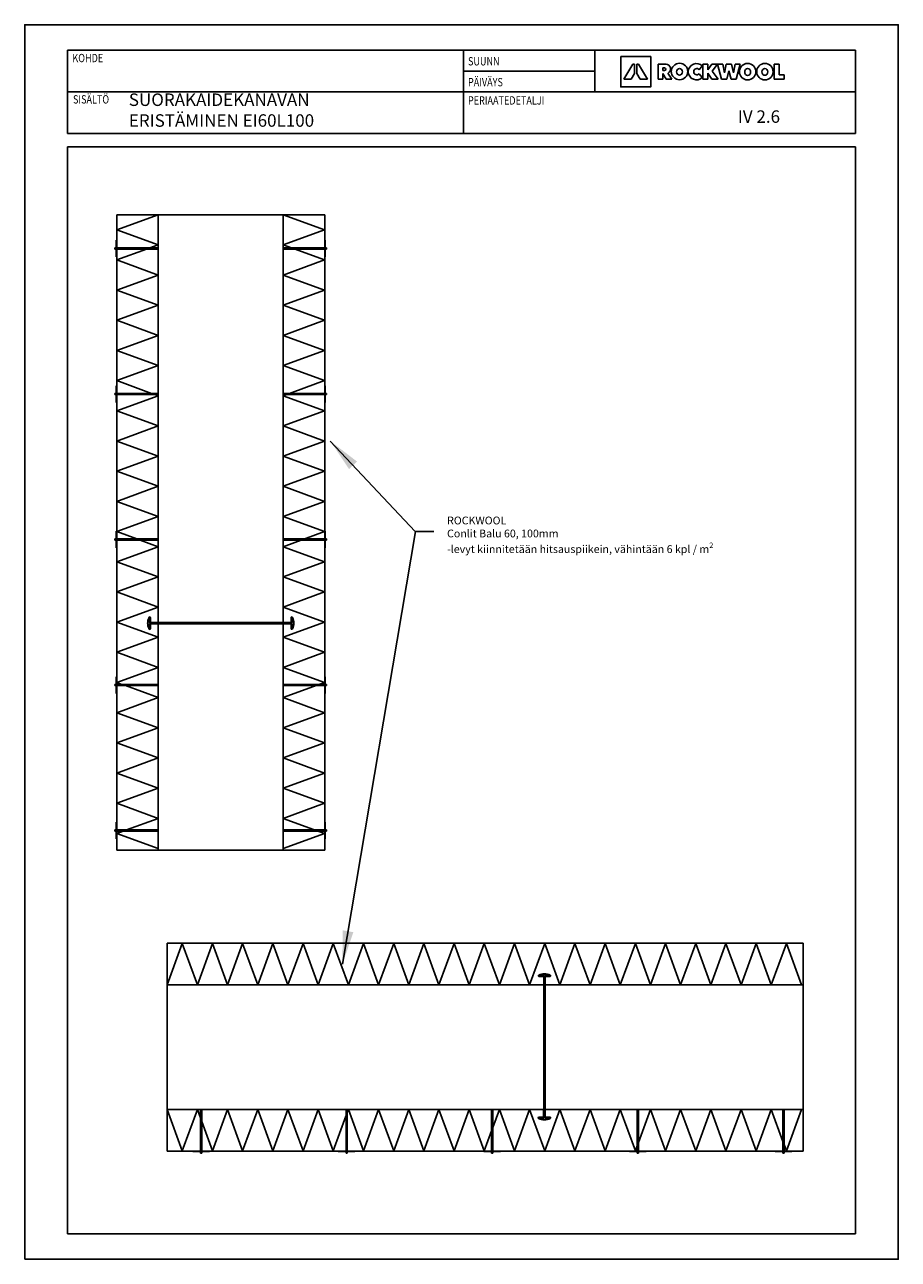
# Model space of a CAD drawing. Extents: x 6291 to 8391, y 10682 to 13652.
import ezdxf

# ---------------------------------------------------------------- set-up
doc = ezdxf.new("R2010")
doc.units = 0
doc.header["$LTSCALE"] = 10
doc.layers.add('A8MERKINNAT', color=6, linetype='CONTINUOUS', lineweight=25)
for name, color, linetype in [('R0LUONNOS', 15, 'CONTINUOUS'), ('R0N010MI', 7, 'CONTINUOUS'), ('R5AINE', 15, 'CONTINUOUS'), ('R8MERKINNAT', 7, 'CONTINUOUS')]:
    doc.layers.add(name, color=color, linetype=linetype)
doc.styles.add('HLT', font='ARIAL.TTF')
doc.dimstyles.new('ISO-25', dxfattribs={"dimtxt": 2.5, "dimasz": 2.5, "dimexe": 1.25, "dimexo": 0.625, "dimtad": 1, "dimtxsty": 'Standard', "dimcen": 2.5, "dimadec": 0, "dimazin": 0, "dimtfac": 1, "dimtmove": 0, "dimatfit": 3, "dimfxl": 1, "dimarcsym": 0})

msp = doc.modelspace()

# ---------------------------------------------------------------- linework, layer by layer
at = {"layer": 'R0LUONNOS', "color": 7}
for p, q in [((7345.8, 13590.3), (7345.8, 13390.3)), ((7661.2, 13590.3), (7661.2, 13490.3)), ((7661.2, 13540.3), (7345.8, 13540.3)), ((6393.9, 13490.3), (8287.7, 13490.3))]:
    msp.add_line(p, q, dxfattribs=at)
msp.add_lwpolyline([(6393.9, 13390.3), (8287.7, 13390.3), (8287.7, 13590.3), (6393.9, 13590.3)], close=True, dxfattribs=at)
at = {"layer": 'R0N010MI'}
msp.add_lwpolyline([(6290.8, 10681.9), (8390.8, 10681.9), (8390.8, 13651.9), (6290.8, 13651.9)], close=True, dxfattribs=at)
at = {"layer": 'R5AINE'}
for p, q in [((6511.9, 13194.9), (7011.9, 13194.9)), ((6511.9, 13194.9), (6511.9, 11666.3)), ((6611.9, 13194.9), (6512.2, 13158.6)), ((6611.9, 13194.9), (6611.9, 11666.3)), ((6911.9, 13194.9), (6911.9, 11666.3)), ((6911.9, 13194.9), (7011.7, 13158.6)), ((7011.9, 13194.9), (7011.9, 11666.3)), ((6611.9, 13122.3), (6512.2, 13158.6)), ((6911.9, 13122.3), (7011.7, 13158.6)), ((6510.9, 13133.4), (6511.9, 13133.4)), ((6510.9, 13133.4), (6510.9, 13114.9)), ((7012.9, 13133.4), (7011.9, 13133.4)), ((7012.9, 13133.4), (7012.9, 13114.9)), ((6507.2, 13114.9), (6611.9, 13114.9)), ((6507.2, 13114.9), (6507.2, 13111.9)), ((6507.2, 13111.9), (6611.9, 13111.9)), ((6510.9, 13111.9), (6510.9, 13093.4)), ((6583.4, 13111.9), (6512.2, 13086)), ((6611.9, 13122.3), (6591.6, 13114.9)), ((6911.9, 13122.3), (7011.7, 13086)), ((7016.6, 13114.9), (6911.9, 13114.9)), ((7016.6, 13111.9), (6911.9, 13111.9)), ((7012.9, 13111.9), (7012.9, 13093.4)), ((7016.6, 13114.9), (7016.6, 13111.9)), ((6510.9, 13093.4), (6511.9, 13093.4)), ((6611.9, 13049.7), (6512.2, 13086)), ((6911.9, 13049.7), (7011.7, 13086)), ((7012.9, 13093.4), (7011.9, 13093.4)), ((6611.9, 13049.7), (6512.2, 13013.4)), ((6911.9, 13049.7), (7011.7, 13013.4)), ((6611.9, 12977.1), (6512.2, 13013.4)), ((6911.9, 12977.1), (7011.7, 13013.4)), ((6611.9, 12977.1), (6512.2, 12940.8)), ((6911.9, 12977.1), (7011.7, 12940.8)), ((6611.9, 12904.5), (6512.2, 12940.8)), ((6911.9, 12904.5), (7011.7, 12940.8)), ((6611.9, 12904.5), (6512.2, 12868.2)), ((6911.9, 12904.5), (7011.7, 12868.2)), ((6611.9, 12831.9), (6512.2, 12868.2)), ((6911.9, 12831.9), (7011.7, 12868.2)), ((6611.9, 12831.9), (6512.2, 12795.6)), ((6911.9, 12831.9), (7011.7, 12795.6)), ((6510.9, 12783.4), (6511.9, 12783.4)), ((6510.9, 12783.4), (6510.9, 12764.9)), ((6596, 12765), (6512.2, 12795.6)), ((6911.9, 12759.3), (7011.7, 12795.6)), ((7012.9, 12783.4), (7011.9, 12783.4)), ((7012.9, 12783.4), (7012.9, 12764.9)), ((6507.2, 12764.9), (6611.9, 12764.9)), ((6507.2, 12764.9), (6507.2, 12761.9)), ((6507.2, 12761.9), (6611.9, 12761.9)), ((6510.9, 12761.9), (6510.9, 12743.4)), ((6510.9, 12743.4), (6511.9, 12743.4)), ((6611.9, 12759.3), (6512.2, 12722.9)), ((6611.9, 12759.3), (6604.6, 12761.9)), ((7016.6, 12764.9), (6911.9, 12764.9)), ((7016.6, 12761.9), (6911.9, 12761.9)), ((6911.9, 12759.3), (7011.7, 12722.9)), ((7012.9, 12743.4), (7011.9, 12743.4)), ((7012.9, 12761.9), (7012.9, 12743.4)), ((7016.6, 12764.9), (7016.6, 12761.9)), ((6611.9, 12686.6), (6512.2, 12722.9)), ((6911.9, 12686.6), (7011.7, 12722.9)), ((6611.9, 12686.6), (6512.2, 12650.3)), ((6911.9, 12686.6), (7011.7, 12650.3)), ((6611.9, 12614), (6512.2, 12650.3)), ((6911.9, 12614), (7011.7, 12650.3)), ((6611.9, 12614), (6512.2, 12577.7)), ((6911.9, 12614), (7011.7, 12577.7)), ((6611.9, 12541.4), (6512.2, 12577.7)), ((6911.9, 12541.4), (7011.7, 12577.7)), ((6611.9, 12541.4), (6512.2, 12505.1)), ((6911.9, 12541.4), (7011.7, 12505.1)), ((6611.9, 12468.8), (6512.2, 12505.1)), ((6911.9, 12468.8), (7011.7, 12505.1)), ((6611.9, 12468.8), (6512.2, 12432.5)), ((6911.9, 12468.8), (7011.7, 12432.5)), ((6507.2, 12414.9), (6611.9, 12414.9)), ((6507.2, 12414.9), (6507.2, 12411.9)), ((6510.9, 12433.4), (6511.9, 12433.4)), ((6510.9, 12433.4), (6510.9, 12414.9)), ((6560.5, 12414.9), (6512.2, 12432.5)), ((6911.9, 12396.2), (7011.7, 12432.5)), ((7016.6, 12414.9), (6911.9, 12414.9)), ((7012.9, 12433.4), (7011.9, 12433.4)), ((7012.9, 12433.4), (7012.9, 12414.9)), ((7016.6, 12414.9), (7016.6, 12411.9)), ((6507.2, 12411.9), (6611.9, 12411.9)), ((6510.9, 12411.9), (6510.9, 12393.4)), ((6510.9, 12393.4), (6511.9, 12393.4)), ((6611.9, 12396.2), (6512.2, 12359.9)), ((6611.9, 12396.2), (6568.7, 12411.9)), ((7016.6, 12411.9), (6911.9, 12411.9)), ((6911.9, 12396.2), (7011.7, 12359.9)), ((7012.9, 12393.4), (7011.9, 12393.4)), ((7012.9, 12411.9), (7012.9, 12393.4)), ((6611.9, 12323.6), (6512.2, 12359.9)), ((6911.9, 12323.6), (7011.7, 12359.9)), ((6611.9, 12323.6), (6512.2, 12287.3)), ((6911.9, 12323.6), (7011.7, 12287.3)), ((6611.9, 12251), (6512.2, 12287.3)), ((6911.9, 12251), (7011.7, 12287.3)), ((6611.9, 12251), (6512.2, 12214.7)), ((6911.9, 12251), (7011.7, 12214.7)), ((6611.9, 12178.4), (6512.2, 12214.7)), ((6591.6, 12224), (6590.9, 12224)), ((6590.9, 12224), (6590.9, 12214.3)), ((6590.9, 12200.4), (6590.9, 12210.1)), ((6591.6, 12224), (6591.6, 12214.3)), ((6591.6, 12200.4), (6591.6, 12210.1)), ((6591.9, 12214.1), (6912, 12214.1)), ((6591.9, 12213.3), (6611.9, 12213.3)), ((6591.9, 12211.1), (6611.9, 12211.1)), ((6591.9, 12210.3), (6611.9, 12210.3)), ((6592.1, 12216.1), (6592.1, 12225.4)), ((6592.1, 12216.1), (6592.8, 12216.1)), ((6592.1, 12199), (6592.1, 12208.1)), ((6592.1, 12208.1), (6592.8, 12208.1)), ((6592.8, 12216.1), (6592.8, 12225.4)), ((6592.8, 12199), (6592.8, 12208.1)), ((6932, 12210.4), (6611.9, 12210.4)), ((6911.9, 12178.4), (7011.7, 12214.7)), ((6932, 12214.1), (6912, 12214.1)), ((6932, 12213.4), (6912, 12213.4)), ((6932, 12211.1), (6912, 12211.1)), ((6931.1, 12225.4), (6931.1, 12216.3)), ((6931.8, 12216.3), (6931.1, 12216.3)), ((6931.1, 12208.3), (6931.1, 12199.1)), ((6931.8, 12208.3), (6931.1, 12208.3)), ((6931.8, 12225.4), (6931.8, 12216.3)), ((6931.8, 12208.3), (6931.8, 12199.1)), ((6932.3, 12224.1), (6932.3, 12214.4)), ((6933, 12224.1), (6932.3, 12224.1)), ((6932.3, 12200.4), (6932.3, 12210.1)), ((6933, 12224.1), (6933, 12214.4)), ((6933, 12200.4), (6933, 12210.1)), ((6611.9, 12178.4), (6512.2, 12142.1)), ((6590.9, 12200.4), (6591.6, 12200.4)), ((6911.9, 12178.4), (7011.7, 12142.1)), ((6932.2, 12200.4), (6933, 12200.4)), ((6611.9, 12105.7), (6512.2, 12142.1)), ((6911.9, 12105.7), (7011.7, 12142.1)), ((6611.9, 12105.7), (6512.2, 12069.4)), ((6911.9, 12105.7), (7011.7, 12069.4)), ((6507.2, 12064.9), (6611.9, 12064.9)), ((6507.2, 12064.9), (6507.2, 12061.9)), ((6507.2, 12061.9), (6611.9, 12061.9)), ((6510.9, 12083.4), (6511.9, 12083.4)), ((6510.9, 12083.4), (6510.9, 12064.9)), ((6510.9, 12061.9), (6510.9, 12043.4)), ((6524.5, 12065), (6512.2, 12069.4)), ((6611.9, 12033.1), (6532.8, 12061.9)), ((6911.9, 12033.1), (7011.7, 12069.4)), ((7016.6, 12064.9), (6911.9, 12064.9)), ((7016.6, 12061.9), (6911.9, 12061.9)), ((7012.9, 12083.4), (7011.9, 12083.4)), ((7012.9, 12083.4), (7012.9, 12064.9)), ((7012.9, 12061.9), (7012.9, 12043.4)), ((7016.6, 12064.9), (7016.6, 12061.9)), ((6510.9, 12043.4), (6511.9, 12043.4)), ((6611.9, 12033.1), (6512.2, 11996.8)), ((6911.9, 12033.1), (7011.7, 11996.8)), ((7012.9, 12043.4), (7011.9, 12043.4)), ((6611.9, 11960.5), (6512.2, 11996.8)), ((6911.9, 11960.5), (7011.7, 11996.8)), ((6611.9, 11960.5), (6512.2, 11924.2)), ((6911.9, 11960.5), (7011.7, 11924.2)), ((6611.9, 11887.9), (6512.2, 11924.2)), ((6911.9, 11887.9), (7011.7, 11924.2)), ((6611.9, 11887.9), (6512.2, 11851.6)), ((6911.9, 11887.9), (7011.7, 11851.6)), ((6611.9, 11815.3), (6512.2, 11851.6)), ((6911.9, 11815.3), (7011.7, 11851.6)), ((6611.9, 11815.3), (6512.2, 11779)), ((6911.9, 11815.3), (7011.7, 11779)), ((6611.9, 11742.7), (6512.2, 11779)), ((6911.9, 11742.7), (7011.7, 11779)), ((6510.9, 11733.4), (6511.9, 11733.4)), ((6510.9, 11733.4), (6510.9, 11714.9)), ((6611.9, 11742.7), (6535.3, 11714.8)), ((6911.9, 11742.7), (7011.7, 11706.4)), ((7012.9, 11733.4), (7011.9, 11733.4)), ((7012.9, 11733.4), (7012.9, 11714.9)), ((6507.2, 11714.9), (6611.9, 11714.9)), ((6507.2, 11714.9), (6507.2, 11711.9)), ((6507.2, 11711.9), (6611.9, 11711.9)), ((6510.9, 11711.9), (6510.9, 11693.4)), ((6527.4, 11711.9), (6512.2, 11706.4)), ((6611.9, 11670.1), (6512.2, 11706.4)), ((7016.6, 11714.9), (6911.9, 11714.9)), ((7016.6, 11711.9), (6911.9, 11711.9)), ((6911.9, 11670.1), (7011.7, 11706.4)), ((7012.9, 11711.9), (7012.9, 11693.4)), ((7016.6, 11714.9), (7016.6, 11711.9)), ((6510.9, 11693.4), (6511.9, 11693.4)), ((7012.9, 11693.4), (7011.9, 11693.4)), ((6511.9, 11666.3), (7011.9, 11666.3)), ((6633.2, 10942.3), (6633.2, 11442.3)), ((6633.2, 11442.3), (8161.9, 11442.3)), ((6633.2, 11342.3), (6669.5, 11442)), ((6705.8, 11342.3), (6669.5, 11442)), ((6705.8, 11342.3), (6742.1, 11442)), ((6778.4, 11342.3), (6742.1, 11442)), ((6778.4, 11342.3), (6814.7, 11442)), ((6851, 11342.3), (6814.7, 11442)), ((6851, 11342.3), (6887.4, 11442)), ((6923.7, 11342.3), (6887.4, 11442)), ((6923.7, 11342.3), (6960, 11442)), ((6996.3, 11342.3), (6960, 11442)), ((6996.3, 11342.3), (7032.6, 11442)), ((7068.9, 11342.3), (7032.6, 11442)), ((7068.9, 11342.3), (7105.2, 11442)), ((7141.5, 11342.3), (7105.2, 11442)), ((7141.5, 11342.3), (7177.8, 11442)), ((7214.1, 11342.3), (7177.8, 11442)), ((7214.1, 11342.3), (7250.4, 11442)), ((7286.7, 11342.3), (7250.4, 11442)), ((7286.7, 11342.3), (7323, 11442)), ((7359.3, 11342.3), (7323, 11442)), ((7359.3, 11342.3), (7395.6, 11442)), ((7431.9, 11342.3), (7395.6, 11442)), ((7431.9, 11342.3), (7468.2, 11442)), ((7504.6, 11342.3), (7468.2, 11442)), ((7504.6, 11342.3), (7540.9, 11442)), ((7577.2, 11342.3), (7540.9, 11442)), ((7577.2, 11342.3), (7613.5, 11442)), ((7649.8, 11342.3), (7613.5, 11442)), ((7649.8, 11342.3), (7686.1, 11442)), ((7722.4, 11342.3), (7686.1, 11442)), ((7722.4, 11342.3), (7758.7, 11442)), ((7795, 11342.3), (7758.7, 11442)), ((7795, 11342.3), (7831.3, 11442)), ((7867.6, 11342.3), (7831.3, 11442)), ((7867.6, 11342.3), (7903.9, 11442)), ((7940.2, 11342.3), (7903.9, 11442)), ((7940.2, 11342.3), (7976.5, 11442)), ((8012.8, 11342.3), (7976.5, 11442)), ((8012.8, 11342.3), (8049.1, 11442)), ((8085.4, 11342.3), (8049.1, 11442)), ((8085.4, 11342.3), (8121.8, 11442)), ((8158.1, 11342.3), (8121.8, 11442)), ((8161.9, 10942.3), (8161.9, 11442.3)), ((7527.1, 11363.1), (7536.2, 11363.1)), ((7527.1, 11362.3), (7536.2, 11362.3)), ((7528.5, 11364.3), (7528.5, 11363.5)), ((7528.5, 11364.2), (7538.1, 11364.2)), ((7528.5, 11363.5), (7538.1, 11363.5)), ((7536.2, 11363.1), (7536.2, 11362.3)), ((7538.4, 11363.2), (7538.4, 11043.1)), ((7539.1, 11363.2), (7539.1, 11343.2)), ((7541.4, 11363.2), (7541.4, 11343.2)), ((7542.1, 11023), (7542.2, 11352.2)), ((7542.2, 11363.2), (7542.2, 11343.2)), ((7552.1, 11364.2), (7542.4, 11364.2)), ((7552.1, 11363.5), (7542.4, 11363.5)), ((7544.2, 11363.1), (7553.4, 11363.1)), ((7544.2, 11363.1), (7544.2, 11362.3)), ((7544.2, 11362.3), (7553.4, 11362.3)), ((7552.1, 11363.5), (7552.1, 11364.2)), ((6633.2, 11342.3), (8161.9, 11342.3)), ((6633.2, 11042.3), (8161.9, 11042.3)), ((6633.2, 11042.3), (6669.5, 10942.5)), ((6705.8, 11042.3), (6669.5, 10942.5)), ((6705.8, 11042.3), (6713.2, 11022)), ((6713.2, 10937.6), (6713.2, 11042.3)), ((6716.2, 10937.6), (6716.2, 11042.3)), ((6778.4, 11042.3), (6742.1, 10942.5)), ((6778.4, 11042.3), (6814.7, 10942.5)), ((6851, 11042.3), (6814.7, 10942.5)), ((6851, 11042.3), (6887.4, 10942.5)), ((6923.7, 11042.3), (6887.4, 10942.5)), ((6923.7, 11042.3), (6960, 10942.5)), ((6996.3, 11042.3), (6960, 10942.5)), ((6996.3, 11042.3), (7032.6, 10942.5)), ((7063.1, 11026.4), (7032.6, 10942.5)), ((7063.2, 10937.6), (7063.2, 11042.3)), ((7066.2, 10937.6), (7066.2, 11042.3)), ((7068.9, 11042.3), (7066.2, 11034.9)), ((7068.9, 11042.3), (7105.2, 10942.5)), ((7141.5, 11042.3), (7105.2, 10942.5)), ((7141.5, 11042.3), (7177.8, 10942.5)), ((7214.1, 11042.3), (7177.8, 10942.5)), ((7214.1, 11042.3), (7250.4, 10942.5)), ((7286.7, 11042.3), (7250.4, 10942.5)), ((7286.7, 11042.3), (7323, 10942.5)), ((7359.3, 11042.3), (7323, 10942.5)), ((7359.3, 11042.3), (7395.6, 10942.5)), ((7413.2, 10937.6), (7413.2, 11042.3)), ((7416.2, 10937.6), (7416.2, 11042.3)), ((7431.9, 11042.3), (7416.2, 10999.1)), ((7431.9, 11042.3), (7468.2, 10942.5)), ((7504.6, 11042.3), (7468.2, 10942.5)), ((7504.6, 11042.3), (7540.9, 10942.5)), ((7527, 11024), (7536.2, 11024)), ((7527, 11023.2), (7536.2, 11023.2)), ((7528.4, 11022.8), (7538.1, 11022.8)), ((7528.4, 11022), (7528.4, 11022.8)), ((7528.4, 11022), (7538.1, 11022)), ((7536.2, 11023.2), (7536.2, 11024)), ((7538.3, 11023), (7538.3, 11043)), ((7539.1, 11023), (7539.1, 11043)), ((7577.2, 11042.3), (7540.9, 10942.5)), ((7541.4, 11023), (7541.4, 11043)), ((7552, 11022.8), (7542.4, 11022.8)), ((7552, 11022), (7542.4, 11022)), ((7544.1, 11024), (7553.4, 11024)), ((7544.1, 11023.2), (7544.1, 11024)), ((7544.1, 11023.2), (7553.4, 11023.2)), ((7552, 11022.8), (7552, 11022)), ((7577.2, 11042.3), (7613.5, 10942.5)), ((7649.8, 11042.3), (7613.5, 10942.5)), ((7649.8, 11042.3), (7686.1, 10942.5)), ((7722.4, 11042.3), (7686.1, 10942.5)), ((7722.4, 11042.3), (7758.7, 10942.5)), ((7763.2, 10937.6), (7763.2, 11042.3)), ((7766.2, 10937.6), (7766.2, 11042.3)), ((7795, 11042.3), (7766.2, 10963.2)), ((7795, 11042.3), (7831.3, 10942.5)), ((7867.6, 11042.3), (7831.3, 10942.5)), ((7867.6, 11042.3), (7903.9, 10942.5)), ((7940.2, 11042.3), (7903.9, 10942.5)), ((7940.2, 11042.3), (7976.5, 10942.5)), ((8012.8, 11042.3), (7976.5, 10942.5)), ((8012.8, 11042.3), (8049.1, 10942.5)), ((8085.4, 11042.3), (8049.1, 10942.5)), ((8085.4, 11042.3), (8113.3, 10965.7)), ((8113.2, 10937.6), (8113.2, 11042.3)), ((8116.2, 10937.6), (8116.2, 11042.3)), ((8158.1, 11042.3), (8121.8, 10942.5)), ((6716.2, 11013.7), (6742.1, 10942.5)), ((7413.2, 10990.8), (7395.6, 10942.5)), ((6633.2, 10942.3), (8161.9, 10942.3)), ((6694.7, 10941.3), (6694.7, 10942.3)), ((6694.7, 10941.3), (6713.2, 10941.3)), ((6713.2, 10937.6), (6716.2, 10937.6)), ((6716.2, 10941.3), (6734.7, 10941.3)), ((6734.7, 10941.3), (6734.7, 10942.3)), ((7044.7, 10941.3), (7044.7, 10942.3)), ((7044.7, 10941.3), (7063.2, 10941.3)), ((7063.2, 10937.6), (7066.2, 10937.6)), ((7066.2, 10941.3), (7084.7, 10941.3)), ((7084.7, 10941.3), (7084.7, 10942.3)), ((7394.7, 10941.3), (7394.7, 10942.3)), ((7394.7, 10941.3), (7413.2, 10941.3)), ((7413.2, 10937.6), (7416.2, 10937.6)), ((7416.2, 10941.3), (7434.7, 10941.3)), ((7434.7, 10941.3), (7434.7, 10942.3)), ((7744.7, 10941.3), (7744.7, 10942.3)), ((7744.7, 10941.3), (7763.2, 10941.3)), ((7763.2, 10954.8), (7758.7, 10942.5)), ((7763.2, 10937.6), (7766.2, 10937.6)), ((7766.2, 10941.3), (7784.7, 10941.3)), ((7784.7, 10941.3), (7784.7, 10942.3)), ((8094.7, 10941.3), (8094.7, 10942.3)), ((8094.7, 10941.3), (8113.2, 10941.3)), ((8113.2, 10937.6), (8116.2, 10937.6)), ((8116.2, 10957.8), (8121.8, 10942.5)), ((8116.2, 10941.3), (8134.7, 10941.3)), ((8134.7, 10941.3), (8134.7, 10942.3))]:
    msp.add_line(p, q, dxfattribs=at)
for centre, radius, start, end in [((6617.8, 12212.2), 31.5, 153.7409, 206.2591), ((6617.8, 12212.2), 30.8, 153.7409, 206.2591), ((6591.1, 12225.4), 1.75, 0, 153.7409), ((6591.1, 12225.4), 1, 0, 153.7409), ((6591.9, 12214.3), 1, 180, 270), ((6591.9, 12210.1), 1, 90, 180), ((6591.9, 12214.3), 0.25, 180, 270), ((6591.9, 12210.1), 0.25, 90, 180), ((6932.8, 12225.4), 1.75, 26.2591, 180), ((6932.8, 12225.4), 1, 26.2591, 180), ((6932, 12214.4), 0.25, 270, 0), ((6932, 12214.4), 1, 270, 0), ((6932, 12210.1), 1, 0, 90), ((6932, 12210.1), 0.25, 0, 90), ((6906.1, 12212.3), 30.8, 333.7409, 26.2591), ((6906.1, 12212.3), 31.5, 333.7409, 26.2591), ((6591.1, 12199), 1.75, 206.2591, 0), ((6591.1, 12199), 1, 206.2591, 0), ((6932.8, 12199.1), 1.75, 180, 333.7409), ((6932.8, 12199.1), 1, 180, 333.7409), ((7527.1, 11364.1), 1.75, 116.2591, 270), ((7527.1, 11364.1), 1, 116.2591, 270), ((7540.3, 11337.3), 31.5, 63.7409, 116.2591), ((7540.3, 11337.3), 30.8, 63.7409, 116.2591), ((7538.1, 11363.2), 1, 0, 90), ((7538.1, 11363.2), 0.25, 0, 90), ((7542.4, 11363.2), 1, 90, 180), ((7542.4, 11363.2), 0.25, 90, 180), ((7553.4, 11364.1), 1.75, 270, 63.7409), ((7553.4, 11364.1), 1, 270, 63.7409), ((7527, 11022.2), 1.75, 90, 243.7409), ((7527, 11022.2), 1, 90, 243.7409), ((7540.2, 11048.9), 31.5, 243.7409, 296.2591), ((7540.2, 11048.9), 30.8, 243.7409, 296.2591), ((7538.1, 11023), 0.25, 270, 0), ((7538.1, 11023), 1, 270, 0), ((7542.4, 11023), 1, 180, 270), ((7542.4, 11023), 0.25, 180, 270), ((7553.4, 11022.2), 1.75, 296.2591, 90), ((7553.4, 11022.2), 1, 296.2591, 90)]:
    msp.add_arc(centre, radius, start, end, dxfattribs=at)
at = {"layer": 'R8MERKINNAT'}
for p, q in [((7752.6, 13556.8), (7730.8, 13520.5)), ((7757, 13556.8), (7752.6, 13556.8)), ((7757, 13534.3), (7757, 13556.8)), ((7761.9, 13556.8), (7766.3, 13556.8)), ((7761.9, 13534.3), (7761.9, 13556.8)), ((7766.3, 13556.8), (7788.2, 13520.5)), ((7813.6, 13520.7), (7813.6, 13556.7)), ((7832.5, 13556.7), (7813.6, 13556.7)), ((7824.9, 13547.8), (7824.9, 13541.4)), ((7828.6, 13547.8), (7825, 13547.8)), ((7912.3, 13543.7), (7919.7, 13552.6)), ((7921, 13556.7), (7921, 13520.7)), ((7932.7, 13556.7), (7921, 13556.7)), ((7942.3, 13556.7), (7932.7, 13543.1)), ((7932.7, 13543.1), (7932.7, 13556.7)), ((7956.3, 13556.7), (7942.3, 13556.7)), ((7943.3, 13540.2), (7956.3, 13556.7)), ((7956.3, 13556.7), (7965.9, 13520.7)), ((7956.4, 13556.7), (7969, 13556.7)), ((7973, 13536), (7969, 13556.7)), ((7977.2, 13556.7), (7973, 13536)), ((7990.1, 13556.7), (7977.2, 13556.7)), ((7994.5, 13536.5), (7990.1, 13556.7)), ((7998.3, 13556.7), (7994.5, 13536.5)), ((8011, 13556.7), (7998.3, 13556.7)), ((8000.8, 13520.7), (8011, 13556.7)), ((8092.2, 13556.7), (8092.1, 13520.7)), ((8104.1, 13556.7), (8092.2, 13556.7)), ((8104.1, 13531.2), (8104.1, 13556.7)), ((7748.5, 13520.5), (7730.8, 13520.5)), ((7757, 13534.3), (7748.5, 13520.5)), ((7761.9, 13534.3), (7770.5, 13520.5)), ((7770.5, 13520.5), (7788.2, 13520.5)), ((7813.5, 13520.7), (7825, 13520.7)), ((7828.6, 13541.4), (7825, 13541.4)), ((7825, 13520.7), (7825, 13534.1)), ((7825, 13534.1), (7832.5, 13520.7)), ((7832.5, 13520.7), (7846.5, 13520.7)), ((7846.5, 13520.7), (7837.2, 13535.3)), ((7912.3, 13534), (7919.7, 13525)), ((7921, 13520.7), (7932.7, 13520.7)), ((7932.7, 13535.6), (7932.7, 13520.7)), ((7942.6, 13520.7), (7932.7, 13535.6)), ((7942.6, 13520.7), (7957.6, 13520.7)), ((7957.6, 13520.7), (7943.3, 13540.2)), ((7965.9, 13520.7), (7978.5, 13520.7)), ((7978.5, 13520.7), (7983.8, 13541.1)), ((7983.8, 13541.1), (7989.2, 13520.7)), ((7989.2, 13520.7), (8000.8, 13520.7)), ((8092.5, 13520.7), (8116.3, 13520.7)), ((8116.3, 13531.2), (8104.1, 13531.2)), ((8116.3, 13520.7), (8116.3, 13531.2)), ((6393.9, 10743.5), (6393.9, 13357.7)), ((6393.9, 13357.7), (8287.7, 13357.7)), ((8287.7, 13357.7), (8287.7, 10743.5)), ((8287.7, 10743.5), (6393.9, 10743.5))]:
    msp.add_line(p, q, dxfattribs=at)
msp.add_lwpolyline([(7723.8, 13575.2), (7723.8, 13502.1), (7795.6, 13502.1), (7795.6, 13575.2)], close=True, dxfattribs=at)
for centre in [(7865, 13539.3), (8028.7, 13538.8), (8070.2, 13538.9)]:
    msp.add_circle(centre, 19.8, dxfattribs=at)
for centre, radius, start, end in [((7828.6, 13544.6), 3.15, 270, 90), ((7832.1, 13545.3), 11.4, 297.2559, 89.9156), ((7905.7, 13538.8), 19.7, 44.5898, 315.4179), ((7906.5, 13538.9), 7.56, 40.2134, 319.8657)]:
    msp.add_arc(centre, radius, start, end, dxfattribs=at)
for centre in [(7864.9, 13538.6), (8028.7, 13538.1), (8070.1, 13538.2)]:
    msp.add_ellipse(centre, major_axis=(0, 8.09), ratio=0.874214, dxfattribs=at)

# ---------------------------------------------------------------- texts
at = {"layer": 'A8MERKINNAT', "color": 7, "insert": (7306.1, 12468.6), "char_height": 30, "width": 684.88, "attachment_point": 1, "style": 'HLT'}
msp.add_mtext('{\\A1;\\H0.625x;ROCKWOOL\\PConlit Balu 60, 100mm\\P-levyt kiinnitetään hitsauspiikein, vähintään 6 kpl / m{\\H0.7x;\\S2^ ;}}', dxfattribs=at)
at = {"layer": 'R5AINE', "color": 7, "char_height": 30, "width": 541.492, "attachment_point": 1, "style": 'HLT'}
for s, insert in [('{SUORAKAIDEKANAVAN ERISTÄMINEN EI60L100}', (6541.1, 13486.4)), ('{IV 2.6}', (8005.1, 13445.8))]:
    msp.add_mtext(s, dxfattribs=dict(at, insert=insert))
at = {"layer": 'R8MERKINNAT', "style": 'HLT', "width": 0.8}
for s, p in [('KOHDE', (6405.4, 13561.7)), ('SUUNN', (7356.4, 13553.9)), ('PÄIVÄYS', (7356.4, 13503.7)), ('SISÄLTÖ', (6406.9, 13462.3)), ('PERIAATEDETALJI', (7356.4, 13459.7))]:
    msp.add_text(s, height=20, dxfattribs=at).set_placement(p)

# ---------------------------------------------------------------- leaders
at = {"layer": 'A8MERKINNAT', "color": 7}
for points, override in [([(7025.4, 12650.3), (7229.1, 12433.1), (7274, 12433.1)], {"dimasz": 80, "dimtad": 0}), ([(7054.6, 11392.2), (7230.2, 12433.1)], {"dimasz": 80})]:
    msp.add_leader(points, dimstyle='ISO-25', override=override, dxfattribs=at)

doc.saveas('drawing.dxf')
